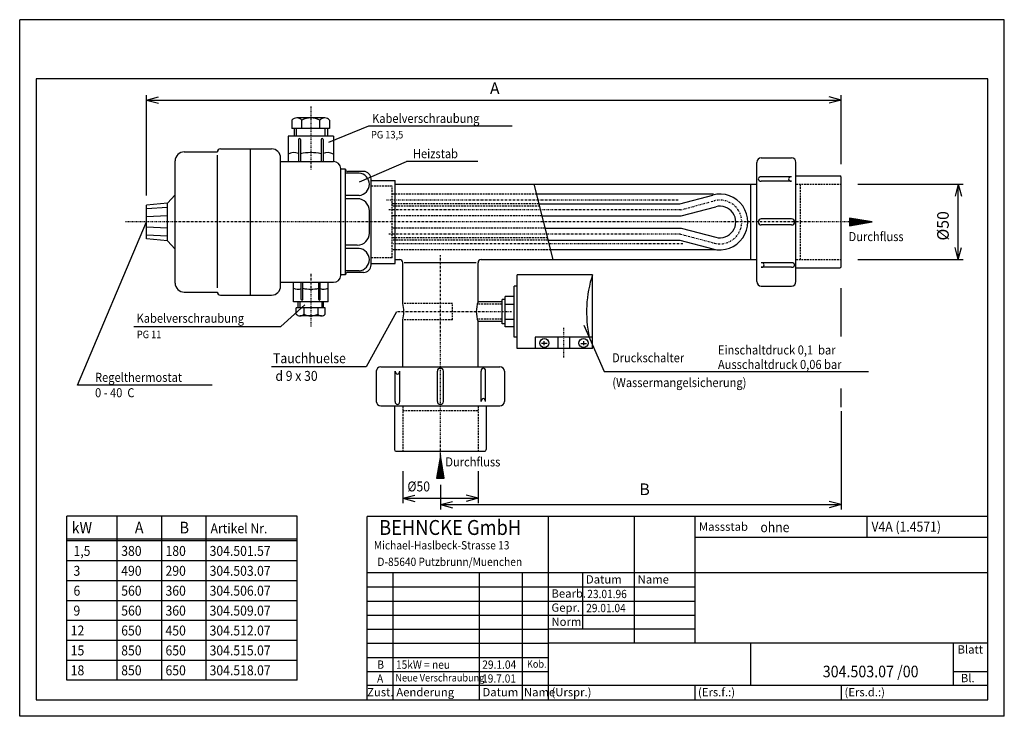
# Model space of a CAD drawing. Extents: x 0 to 297, y 0 to 210.
import ezdxf

# ---------------------------------------------------------------- set-up
doc = ezdxf.new("R2010")
doc.units = 0
doc.header["$LTSCALE"] = 1.1
for name, pattern in [('AUSGEZOGEN', [0]), ('GESTRICHELT', [0.75, 0.5, -0.25]), ('STRICHPUNKT', [1, 0.5, -0.25, 0, -0.25])]:
    doc.linetypes.add(name, pattern=pattern)
doc.layers.add('1', color=3, linetype='AUSGEZOGEN')
doc.layers.add('DIMENS', color=7, linetype='AUSGEZOGEN')
doc.dimstyles.get("Standard").update_dxf_attribs({"dimtxt": 2.5, "dimasz": 2.5, "dimexe": 1.25, "dimexo": 0.625, "dimtad": 1, "dimcen": 2.5, "dimazin": 3, "dimtfac": 1, "dimtmove": 0, "dimatfit": 3})

# ---------------------------------------------------------------- blocks, each defined once
blk = doc.blocks.new('BELLIPSE1')
at = {"color": 2, "linetype": 'AUSGEZOGEN'}
blk.add_arc((0, 0), 1, 90, 270, dxfattribs=at)
blk = doc.blocks.new('BELLIPSE2')
at = {"color": 2, "linetype": 'AUSGEZOGEN'}
blk.add_arc((0, 0), 1, 270, 90, dxfattribs=at)
blk = doc.blocks.new('BELLIPSE3')
at = {"color": 2, "linetype": 'AUSGEZOGEN'}
blk.add_arc((0, 0), 1, 270, 90, dxfattribs=at)
blk = doc.blocks.new('BELLIPSE4')
at = {"color": 2, "linetype": 'AUSGEZOGEN'}
blk.add_arc((0, 0), 1, 90, 270, dxfattribs=at)
blk = doc.blocks.new('BELLIPSE5')
at = {"color": 2, "linetype": 'AUSGEZOGEN'}
blk.add_arc((0, 0), 1, 90, 270, dxfattribs=at)
blk = doc.blocks.new('BELLIPSE6')
at = {"color": 2, "linetype": 'AUSGEZOGEN'}
blk.add_arc((0, 0), 1, 270, 90, dxfattribs=at)
blk = doc.blocks.new('BELLIPSE7')
at = {"color": 2, "linetype": 'AUSGEZOGEN'}
blk.add_arc((0, 0), 1, 270, 90, dxfattribs=at)
blk = doc.blocks.new('BELLIPSE8')
at = {"color": 2, "linetype": 'AUSGEZOGEN'}
blk.add_arc((0, 0), 1, 90, 270, dxfattribs=at)
blk = doc.blocks.new('*D1')
at = {"layer": 'DIMENS', "color": 1, "linetype": 'AUSGEZOGEN'}
for p, q in [((38.254389, 157.000713), (38.254389, 187.261917)), ((247.799934, 166.432535), (247.799934, 187.261917)), ((38.254387, 185.761917), (41.876609, 186.732489)), ((38.254387, 185.761917), (41.876609, 184.791346)), ((38.254389, 185.761917), (247.799934, 185.761917)), ((247.799942, 185.761917), (244.17772, 186.732489)), ((247.799942, 185.761917), (244.17772, 184.791346))]:
    blk.add_line(p, q, dxfattribs=at)
at = {"layer": 'DIMENS', "color": 2}
blk.add_text('A', height=3.5, dxfattribs=at).set_placement((141.852198, 187.576974))
blk = doc.blocks.new('*D2')
at = {"layer": 'DIMENS', "color": 1, "linetype": 'AUSGEZOGEN'}
for p, q in [((247.799934, 92.015185), (247.799934, 62.320057)), ((126.890791, 69.806875), (126.890791, 62.320057)), ((126.890791, 63.820057), (247.799934, 63.820057)), ((126.890793, 63.820057), (130.513015, 64.790628)), ((126.890793, 63.820057), (130.513015, 62.849485)), ((247.799942, 63.820057), (244.17772, 64.790628)), ((247.799942, 63.820057), (244.17772, 62.849485))]:
    blk.add_line(p, q, dxfattribs=at)
at = {"layer": 'DIMENS', "color": 2}
blk.add_text('B', height=3.5, dxfattribs=at).set_placement((186.932952, 66.695057))
blk = doc.blocks.new('*D3')
at = {"layer": 'DIMENS', "color": 1, "linetype": 'AUSGEZOGEN'}
for p, q in [((252.799934, 160.38708), (284.620105, 160.38708)), ((283.120117, 160.387085), (282.149546, 156.764863)), ((283.120105, 137.659797), (283.120105, 160.38708)), ((283.120117, 160.387085), (284.090689, 156.764863)), ((283.120117, 137.65979), (282.149546, 141.282012)), ((283.120117, 137.65979), (284.090689, 141.282012)), ((252.799934, 137.659797), (284.620105, 137.659797))]:
    blk.add_line(p, q, dxfattribs=at)
at = {"layer": 'DIMENS', "color": 2}
blk.add_text('%%c50', height=3.5, rotation=90, dxfattribs=at).set_placement((280.245105, 143.4349))
blk = doc.blocks.new('*D4')
at = {"layer": 'DIMENS', "color": 1, "linetype": 'AUSGEZOGEN'}
for p, q in [((115.52715, 73.932499), (115.52715, 64.232544)), ((138.254432, 73.932499), (138.254432, 64.232544)), ((115.52715, 65.732544), (138.254432, 65.732544)), ((115.527153, 65.732544), (119.149375, 66.703115)), ((115.527153, 65.732544), (119.149375, 64.761972)), ((138.254425, 65.732544), (134.632203, 66.703115)), ((138.254425, 65.732544), (134.632203, 64.761972))]:
    blk.add_line(p, q, dxfattribs=at)
at = {"layer": 'DIMENS', "color": 2, "width": 0.9}
blk.add_text('%%c50', height=3, dxfattribs=at).set_placement((116.950184, 67.792604))
blk = doc.blocks.new('H0001')
at = {"layer": '1', "color": 1, "linetype": 'AUSGEZOGEN'}
for p, q in [((297.000129, 210.000091), (0, 210.000091)), ((0, 0), (0, 210.000091)), ((297.000129, 0), (297.000129, 210.000091)), ((59.618034, 129.194458), (59.618034, 169.13295)), ((160.868017, 137.659797), (155.183541, 160.38708)), ((220.54491, 137.659797), (220.54491, 160.38708)), ((137.714231, 136.750706), (115.992922, 136.750706)), ((247.799934, 114.464926), (247.799934, 129.081448)), ((247.799934, 93.16402), (247.799934, 98.778903)), ((42.795002, 60.357992), (42.795002, 10.857971)), ((56.151118, 60.357992), (56.151118, 10.857971)), ((159.400051, 60.250026), (159.400048, 60.25002)), ((185.400081, 60.250026), (185.400081, 22.00001)), ((255.600111, 53.875023), (255.600111, 60.250026)), ((292.000127, 53.875023), (203.600089, 53.875023)), ((83.699786, 53.357989), (14.206975, 53.357989)), ((83.699786, 52.857989), (14.206975, 52.857989)), ((83.699786, 46.857986), (14.206975, 46.857986)), ((159.400069, 43.250003), (159.400048, 43.250019)), ((169.800074, 43.250019), (169.800074, 26.250011)), ((83.699786, 40.857984), (14.206975, 40.857984)), ((104.800046, 39.000017), (203.600089, 39.000017)), ((83.699786, 34.857981), (14.206975, 34.857981)), ((104.800046, 34.750015), (203.600089, 34.750015)), ((104.800046, 30.500013), (203.600089, 30.500013)), ((83.699786, 28.857979), (14.206975, 28.857979)), ((104.800046, 26.250011), (159.400069, 26.250011)), ((203.600089, 26.250011), (159.400069, 26.250011)), ((83.699786, 22.857976), (14.206975, 22.857976)), ((104.800046, 22.00001), (159.400069, 22.00001)), ((83.699786, 16.857973), (14.206975, 16.857973)), ((104.800046, 17.750008), (159.400069, 17.750008)), ((104.800046, 13.500006), (159.400069, 13.500006)), ((281.600123, 13.500006), (292.000127, 13.500006)), ((83.699786, 10.857971), (14.206975, 10.857971)), ((292.000127, 9.250004), (104.800046, 9.250004)), ((247.800108, 9.250004), (247.800108, 5.000002)), ((297.000129, 0), (0, 0))]:
    blk.add_line(p, q, dxfattribs=at)
at = {"layer": '1', "color": 4, "linetype": 'AUSGEZOGEN'}
for p, q in [((292.000127, 192.200084), (5.000002, 192.200084)), ((5.000002, 192.200084), (5.000002, 5.000002)), ((292.000127, 5.000002), (292.000127, 192.200084)), ((104.800046, 5.000002), (104.800046, 60.250026)), ((292.000127, 60.250026), (104.800046, 60.250026)), ((5.000002, 5.000002), (292.000127, 5.000002))]:
    blk.add_line(p, q, dxfattribs=at)
at = {"layer": '1', "color": 2, "linetype": 'STRICHPUNKT'}
for p, q in [((87.799865, 183.805879), (87.799865, 164.829883)), ((198.575799, 155.61435), (110.640231, 155.61435)), ((199.314781, 152.659804), (209.503156, 155.389771)), ((199.314781, 152.659804), (111.379213, 152.659804)), ((250.293769, 149.023438), (31.852972, 149.023438)), ((199.314781, 145.387073), (111.379213, 145.387073)), ((199.314781, 145.387073), (209.503156, 142.657106)), ((200.053763, 142.432527), (112.118195, 142.432527)), ((126.890791, 77.543848), (126.890791, 139.022931)), ((87.799865, 133.362463), (87.799865, 117.525241)), ((148.353589, 121.977972), (113.649144, 121.977972)), ((164.163534, 108.191257), (164.163534, 117.37788))]:
    blk.add_line(p, q, dxfattribs=at)
at = {"layer": '1', "color": 2, "linetype": 'AUSGEZOGEN'}
for p, q in [((82.118044, 179.70527), (82.118044, 177.205269)), ((85.072591, 180.387089), (83.595318, 180.387089)), ((90.527139, 180.387089), (85.072591, 180.387089)), ((85.072591, 177.205269), (85.072591, 179.70527)), ((92.004412, 180.387089), (90.527139, 180.387089)), ((90.527139, 177.205269), (90.527139, 179.70527)), ((93.481686, 179.70527), (93.481686, 177.205269)), ((93.481686, 177.205269), (82.118044, 177.205269)), ((82.799863, 177.205269), (82.799863, 174.932541)), ((83.481681, 174.932541), (83.481681, 177.205269)), ((92.118049, 174.932541), (92.118049, 177.205269)), ((92.799867, 177.205269), (92.799867, 174.932541)), ((105.171898, 177.920909), (93.134761, 172.969858)), ((148.58173, 177.920909), (105.171898, 177.920909)), ((80.98168, 174.932541), (80.98168, 167.205265)), ((82.799863, 174.932541), (80.98168, 174.932541)), ((87.799865, 174.932541), (82.799863, 174.932541)), ((84.091728, 173.923573), (84.091728, 167.205265)), ((84.689817, 173.923573), (84.689817, 167.205265)), ((94.61805, 174.932541), (87.799865, 174.932541)), ((90.909913, 173.923573), (90.909913, 167.205265)), ((91.508001, 173.923573), (91.508001, 167.205265)), ((94.61805, 174.932541), (94.61805, 167.205265)), ((78.708952, 130.841612), (78.708952, 167.205265)), ((102.535079, 161.15478), (116.629247, 167.295102)), ((138.190861, 167.295102), (116.629247, 167.295102)), ((222.345378, 131.068883), (222.345378, 166.977994)), ((223.709015, 168.341631), (232.799929, 168.341631)), ((234.163566, 131.068883), (234.163566, 166.977994)), ((98.254415, 164.932536), (96.890778, 164.932536)), ((98.254415, 133.114341), (98.254415, 164.932536)), ((102.371114, 163.74979), (98.254415, 163.74979)), ((103.708963, 164.250718), (98.936233, 164.250718)), ((105.981691, 136.068887), (105.981691, 161.97799)), ((232.837121, 162.65981), (223.671823, 162.65981)), ((232.837121, 161.296173), (223.671823, 161.296173)), ((234.163566, 162.887083), (247.345392, 162.887083)), ((247.799937, 135.61434), (247.799937, 162.432537)), ((209.268862, 157.432533), (155.922523, 157.432533)), ((44.618028, 154.705259), (38.254389, 154.137077)), ((46.890756, 157.20526), (44.618028, 154.705259)), ((44.618028, 143.341618), (44.618028, 154.705259)), ((102.371114, 157.02437), (98.254415, 157.02437)), ((101.844398, 156.022514), (98.254415, 156.022514)), ((156.661505, 154.477986), (199.075413, 154.477986)), ((199.075413, 154.477986), (209.032576, 157.146)), ((38.254389, 143.9098), (38.254389, 154.137077)), ((44.618028, 153.341622), (38.254389, 153.000713)), ((105.480763, 145.660728), (105.480763, 152.386149)), ((199.554149, 150.841621), (209.973736, 153.633541)), ((17.397887, 99.869703), (38.254389, 149.023438)), ((44.618028, 150.841621), (38.254389, 150.614348)), ((157.571021, 150.841621), (199.554149, 150.841621)), ((232.837121, 149.93253), (223.671823, 149.93253)), ((257.111953, 149.023438), (250.293769, 150.159803)), ((250.293769, 150.159803), (250.293769, 147.887074)), ((251.935528, 149.886176), (250.293769, 149.886176)), ((253.734117, 149.586411), (250.293769, 149.586411)), ((255.357233, 149.315892), (250.293769, 149.315892)), ((250.293769, 147.887074), (257.111953, 149.023438)), ((250.293769, 149.023438), (257.111953, 149.023438)), ((255.357233, 148.730985), (250.293769, 148.730985)), ((44.618028, 147.205256), (38.254389, 147.432529)), ((158.480537, 147.205256), (199.554149, 147.205256)), ((199.554149, 147.205256), (209.973736, 144.413336)), ((232.837121, 148.114347), (223.671823, 148.114347)), ((253.734117, 148.460466), (250.293769, 148.460466)), ((251.935528, 148.160701), (250.293769, 148.160701)), ((44.618028, 144.705255), (38.254389, 145.046164)), ((44.618028, 143.341618), (38.254389, 143.9098)), ((46.890756, 140.841617), (44.618028, 143.341618)), ((159.390053, 143.568891), (199.075413, 143.568891)), ((199.075413, 143.568891), (209.032576, 140.900877)), ((101.844398, 142.024363), (98.254415, 142.024363)), ((102.371114, 141.022507), (98.254415, 141.022507)), ((209.832741, 140.614344), (160.129035, 140.614344)), ((232.837121, 136.750704), (223.671823, 136.750704)), ((102.371114, 134.297087), (98.254415, 134.297087)), ((103.708963, 133.796159), (98.936233, 133.796159)), ((232.837121, 135.387067), (223.671823, 135.387067)), ((234.163566, 135.159794), (247.345392, 135.159794)), ((82.555107, 124.897554), (82.555107, 130.841612)), ((84.947452, 125.673683), (84.947452, 130.841612)), ((85.40752, 125.673683), (85.40752, 130.841612)), ((90.19221, 125.673683), (90.19221, 130.841612)), ((90.652278, 125.673683), (90.652278, 130.841612)), ((93.044622, 124.897554), (93.044622, 130.841612)), ((98.254415, 133.114341), (96.890778, 133.114341)), ((149.163528, 114.250696), (149.163528, 129.705248)), ((150.072619, 129.705248), (149.163528, 129.705248)), ((223.709015, 129.705246), (232.799929, 129.705246)), ((83.953709, 124.897554), (82.555107, 124.897554)), ((87.799865, 124.897554), (83.953709, 124.897554)), ((83.953709, 123.149301), (83.953709, 124.897554)), ((84.478185, 124.897554), (84.478185, 123.149301)), ((93.044622, 124.897554), (87.799865, 124.897554)), ((91.121545, 124.897554), (91.121545, 123.149301)), ((91.64602, 123.149301), (91.64602, 124.897554)), ((145.527163, 124.932519), (138.254432, 124.932519)), ((146.436254, 125.614337), (145.527163, 125.614337)), ((145.527163, 118.341607), (145.527163, 125.614337)), ((149.163528, 126.523429), (146.436254, 126.523429)), ((146.436254, 117.432516), (146.436254, 126.523429)), ((86.008638, 124.041518), (78.787232, 117.487638)), ((92.170496, 123.149301), (83.429234, 123.149301)), ((83.429234, 121.226224), (83.429234, 123.149301)), ((85.701962, 123.149301), (85.701962, 121.226224)), ((89.897768, 123.149301), (89.897768, 121.226224)), ((92.170496, 121.226224), (92.170496, 123.149301)), ((113.649144, 121.977972), (104.531038, 105.351352)), ((146.436254, 124.2507), (149.163528, 124.2507)), ((85.701962, 120.701748), (84.565598, 120.701748)), ((89.897768, 120.701748), (85.701962, 120.701748)), ((91.034132, 120.701748), (89.897768, 120.701748)), ((145.527163, 119.023425), (138.254432, 119.023425)), ((146.436254, 119.705244), (149.163528, 119.705244)), ((34.427171, 117.487638), (78.787232, 117.487638)), ((146.436254, 118.341607), (145.527163, 118.341607)), ((149.163528, 117.432516), (146.436254, 117.432516)), ((170.213693, 117.9049), (176.318344, 103.910274)), ((150.072619, 114.250696), (149.163528, 114.250696)), ((155.527167, 114.3423), (155.527167, 110.841604)), ((172.799902, 114.3423), (155.527167, 114.3423)), ((158.180423, 111.865906), (158.180423, 113.064162)), ((162.414258, 110.841604), (162.414258, 114.3423)), ((165.912811, 110.841604), (165.912811, 114.3423)), ((170.146646, 111.865906), (170.146646, 113.064162)), ((159.059143, 112.425092), (157.381586, 112.425092)), ((169.267926, 112.425092), (170.945483, 112.425092)), ((104.531038, 105.351352), (75.916928, 105.351352)), ((107.572598, 104.023419), (107.572598, 94.932505)), ((108.936236, 105.387056), (144.845346, 105.387056)), ((113.25442, 94.895312), (113.25442, 104.060611)), ((114.618057, 94.895312), (114.618057, 104.060611)), ((125.9817, 94.895312), (125.9817, 104.060611)), ((127.799882, 94.895312), (127.799882, 104.060611)), ((139.163525, 94.895312), (139.163525, 104.060611)), ((140.527162, 94.895312), (140.527162, 104.060611)), ((146.208983, 104.023419), (146.208983, 94.932505)), ((176.318344, 103.910274), (256.038439, 103.910274)), ((58.024293, 99.869703), (17.397887, 99.869703)), ((108.936236, 93.568868), (144.845346, 93.568868)), ((113.027147, 93.568868), (113.027147, 80.387042)), ((140.754435, 93.568868), (140.754435, 80.387042)), ((113.481693, 79.932496), (140.299889, 79.932496)), ((126.890791, 78.586818), (125.754427, 71.768633)), ((128.027155, 71.768633), (126.890791, 78.586818)), ((126.890791, 71.768633), (126.890791, 78.586818)), ((126.327818, 75.208982), (126.327818, 71.768633)), ((126.598338, 76.832098), (126.598338, 71.768633)), ((127.183244, 76.832098), (127.183244, 71.768633)), ((127.453764, 75.208982), (127.453764, 71.768633)), ((125.754427, 71.768633), (128.027155, 71.768633)), ((126.028053, 73.410393), (126.028053, 71.768633)), ((127.753528, 73.410393), (127.753528, 71.768633))]:
    blk.add_line(p, q, dxfattribs=at)
at = {"layer": '1', "color": 3, "linetype": 'AUSGEZOGEN'}
for p, q in [((49.61803, 170.159811), (59.618034, 170.159811)), ((60.527126, 171.068903), (69.618039, 171.068903)), ((69.618039, 171.068903), (75.981678, 171.068903)), ((69.618039, 126.977974), (69.618039, 171.068903)), ((46.890756, 130.61434), (46.890756, 167.432537)), ((78.708952, 167.205265), (78.708952, 168.341629)), ((78.708952, 167.205265), (94.61805, 167.205265)), ((96.890778, 132.876933), (96.890778, 165.169944)), ((105.981691, 161.523444), (113.254421, 161.523444)), ((113.254421, 136.523433), (113.254421, 161.523444)), ((113.254421, 160.38708), (222.345378, 160.38708)), ((113.254421, 137.659797), (114.618058, 137.659797)), ((115.52715, 124.477973), (115.52715, 136.750706)), ((138.254432, 124.932519), (138.254432, 136.750706)), ((139.163524, 137.659797), (222.345378, 137.659797)), ((105.981691, 136.523433), (113.254421, 136.523433)), ((78.708952, 130.841612), (94.61805, 130.841612)), ((78.708952, 129.705248), (78.708952, 130.841612)), ((150.072619, 110.841604), (150.072619, 133.114341)), ((172.799902, 133.114341), (150.072619, 133.114341)), ((172.799902, 110.841604), (172.799902, 133.114341)), ((49.61803, 127.887066), (59.618034, 127.887066)), ((60.527126, 126.977974), (69.618039, 126.977974)), ((69.618039, 126.977974), (75.981678, 126.977974)), ((115.52715, 105.387056), (115.52715, 119.477971)), ((138.254432, 105.387056), (138.254432, 119.023425)), ((172.799902, 110.841604), (150.072619, 110.841604)), ((14.206975, 10.857971), (14.206975, 60.357992)), ((83.699786, 60.357992), (14.206975, 60.357992)), ((29.438885, 10.857971), (29.438885, 60.357992)), ((83.699786, 10.857971), (83.699786, 60.357992)), ((159.400069, 60.250026), (159.400069, 5.000002)), ((203.600089, 60.250026), (203.600089, 22.00001)), ((292.000127, 43.250019), (104.800046, 43.250019)), ((112.600049, 43.250019), (112.600049, 5.000002)), ((138.60006, 43.250019), (138.60006, 5.000002)), ((151.600066, 43.250019), (151.600066, 5.000002)), ((292.000127, 22.00001), (159.400069, 22.00001)), ((220.500124, 9.249981), (220.500124, 21.999992)), ((281.600123, 22.00001), (281.600123, 9.250004)), ((203.600089, 9.250004), (203.600089, 5.000002))]:
    blk.add_line(p, q, dxfattribs=at)
at = {"layer": '1', "color": 2, "linetype": 'GESTRICHELT'}
for p, q in [((234.163566, 160.387081), (247.799937, 160.387081)), ((235.527203, 149.023438), (235.527203, 160.387081)), ((235.527203, 137.659796), (235.527203, 149.023438)), ((234.163566, 137.659796), (247.799937, 137.659796)), ((115.527148, 93.568868), (115.527148, 79.932496)), ((115.527148, 92.20523), (126.890791, 92.20523)), ((126.890791, 92.20523), (138.254434, 92.20523)), ((138.254434, 93.568868), (138.254434, 79.932496))]:
    blk.add_line(p, q, dxfattribs=at)
at = {"layer": '1', "color": 1, "linetype": 'GESTRICHELT'}
for p, q in [((112.34533, 159.818898), (105.981691, 159.818898)), ((112.34533, 138.227979), (112.34533, 159.818898)), ((155.922523, 157.432533), (112.34533, 157.432533)), ((156.661505, 154.477986), (112.34533, 154.477986)), ((156.832039, 153.796168), (112.34533, 153.796168)), ((157.571021, 150.841621), (112.34533, 150.841621)), ((158.480537, 147.205256), (112.34533, 147.205256)), ((159.219519, 144.250709), (112.34533, 144.250709)), ((159.390053, 143.568891), (112.34533, 143.568891)), ((160.129035, 140.614344), (112.34533, 140.614344)), ((112.34533, 138.227979), (105.981691, 138.227979)), ((130.527156, 124.477973), (115.52715, 124.477973)), ((130.527156, 119.477971), (130.527156, 124.477973)), ((145.527163, 124.2507), (138.029488, 124.2507)), ((130.527156, 119.477971), (115.52715, 119.477971)), ((145.527163, 119.705244), (138.029488, 119.705244))]:
    blk.add_line(p, q, dxfattribs=at)
at = {"layer": '1', "color": 2, "linetype": 'AUSGEZOGEN'}
for centre in [(158.254441, 112.504976), (170.072628, 112.504976)]:
    blk.add_circle(centre, 1.370547, dxfattribs=at)
for centre, radius, start, end in [((83.595318, 178.4458), 1.941289, 40.449719, 139.550281), ((87.799865, 174.591631), 5.795457, 61.927513, 118.072487), ((92.004412, 178.4458), 1.941289, 40.449719, 139.550281), ((84.390772, 173.923573), 0.299044, 0, 180), ((91.208957, 173.923573), 0.299044, 0, 180), ((82.686226, 166.509242), 3.423297, 65.75937, 119.862834), ((87.799865, 156.921169), 13.011369, 76.170971, 103.829029), ((92.913503, 166.509242), 3.423297, 60.137166, 114.24063), ((223.709015, 166.977994), 1.363637, 90, 180), ((232.799929, 166.977994), 1.363637, 0, 90), ((98.936233, 164.932536), 0.681818, 180, 270), ((102.107756, 160.38708), 3.373007, 274.478105, 85.521895), ((103.708963, 161.97799), 2.272728, 0, 90), ((247.345392, 162.432537), 0.454546, 0, 90), ((211.209009, 149.023438), 8.409095, 255, 105), ((101.844398, 152.386149), 3.636365, 0, 90), ((211.209009, 149.023438), 4.772729, 255, 105), ((223.671823, 149.023438), 0.909091, 90, 270), ((232.837121, 149.023438), 0.909091, 270, 90), ((101.844398, 145.660728), 3.636365, 270, 360), ((102.107756, 137.659797), 3.373007, 274.478105, 85.521895), ((98.936233, 133.114341), 0.681818, 90, 180), ((103.708963, 136.068887), 2.272728, 270, 360), ((247.345392, 135.61434), 0.454546, 270, 360), ((205.995939, 121.977972), 35.01422, 161.454796, 192.595903), ((223.709015, 131.068883), 1.363637, 180, 270), ((232.799929, 131.068883), 1.363637, 270, 360), ((83.866297, 131.377015), 2.633305, 240.137166, 294.24063), ((87.799865, 138.752455), 10.008746, 256.170971, 283.829029), ((91.733433, 131.377015), 2.633305, 245.75937, 299.862834), ((85.177486, 125.673683), 0.230034, 180, 0), ((90.422244, 125.673683), 0.230034, 180, 0), ((84.565598, 122.195047), 1.493299, 220.449719, 319.550281), ((87.799865, 125.159792), 4.458044, 241.927513, 298.072487), ((91.034132, 122.195047), 1.493299, 220.449719, 319.550281), ((108.936236, 104.023419), 1.363637, 90, 180), ((126.890791, 104.060611), 0.909091, 0, 180), ((144.845346, 104.023419), 1.363637, 0, 90), ((108.936236, 94.932505), 1.363637, 180, 270), ((126.890791, 94.895312), 0.909091, 180, 360), ((144.845346, 94.932505), 1.363637, 270, 360), ((113.481693, 80.387042), 0.454546, 180, 270), ((140.299889, 80.387042), 0.454546, 270, 360)]:
    blk.add_arc(centre, radius, start, end, dxfattribs=at)
at = {"layer": '1', "color": 3, "linetype": 'AUSGEZOGEN'}
for centre, radius, start, end in [((49.61803, 167.432537), 2.727274, 90, 180), ((60.527126, 170.159811), 0.909091, 90, 180), ((75.981678, 168.341629), 2.727274, 0, 90), ((94.61805, 164.91869), 2.286574, 6.308529, 90), ((114.618058, 136.750706), 0.909091, 0, 90), ((139.163524, 136.750706), 0.909091, 90, 180), ((94.61805, 133.128187), 2.286574, 270, 353.691471), ((49.61803, 130.61434), 2.727274, 180, 270), ((60.527126, 127.887066), 0.909091, 180, 270), ((75.981678, 129.705248), 2.727274, 270, 360), ((146.064043, 121.977972), 8.349812, 159.277272, 200.722728), ((106.52527, 121.977972), 9.342582, 344.478967, 15.521033)]:
    blk.add_arc(centre, radius, start, end, dxfattribs=at)
at = {"layer": '1', "color": 2, "linetype": 'STRICHPUNKT'}
blk.add_arc((211.209009, 149.023438), 6.590912, 255, 105, dxfattribs=at)
at = {"layer": '1', "color": 2, "linetype": 'AUSGEZOGEN', "xscale": 0.909091, "yscale": 0.681819}
for name, p in [('BELLIPSE1', (223.671823, 161.977991)), ('BELLIPSE2', (223.671823, 136.068886))]:
    blk.add_blockref(name, p, dxfattribs=at)
for name, p, rotation in [('BELLIPSE3', (232.837121, 161.977991), 180), ('BELLIPSE4', (232.837121, 136.068886), 180), ('BELLIPSE6', (113.936238, 104.060611), -90), ('BELLIPSE5', (139.845344, 104.060611), -90), ('BELLIPSE7', (139.845344, 94.895312), 90), ('BELLIPSE8', (113.936238, 94.895312), 90)]:
    blk.add_blockref(name, p, dxfattribs=dict(at, rotation=rotation))
at = {"layer": '1', "color": 2, "width": 0.9}
for s, height, p in [('Kabelverschraubung', 2.727274, (106.298274, 178.881304)), ('PG 13,5', 2.272728, (105.966344, 174.205244)), ('Heizstab', 2.727274, (118.608612, 168.249648)), ('Durchfluss', 2.727274, (250.03489, 143.25198)), ('Kabelverschraubung', 2.727274, (35.27011, 118.631304)), ('PG 11', 2.272728, (35.336494, 113.978291)), ('Einschaltdruck 0,1  bar', 2.727274, (210.625239, 109.073005)), ('Tauchhuelse', 3.000001, (76.42136, 106.444915)), ('Druckschalter', 2.727274, (178.678556, 106.719216)), ('Ausschaltdruck 0,06 bar', 2.727274, (210.625239, 104.709367)), ('d 9 x 30', 3.000001, (77.141769, 101.121144)), ('Regelthermostat', 2.727274, (22.734616, 100.823279)), ('(Wassermangelsicherung)', 2.727274, (178.75895, 99.242578)), ('0 - 40  C      ', 2.727274, (22.734616, 96.186913)), ('Durchfluss', 2.727274, (128.397663, 75.33152)), ('ohne', 3.000002, (223.426822, 55.5056)), ('V4A (1.4571)', 3.000002, (256.934962, 55.680121)), ('Michael-Haslbeck-Strasse 13', 2.5, (106.831134, 50.308394)), ('D-85640 Putzbrunn/Muenchen', 2.5, (107.919475, 45.320164)), ('23.01.96', 2.500001, (171.206637, 35.626027)), ('29.01.04', 2.500001, (170.874285, 31.386212))]:
    blk.add_text(s, height=height, dxfattribs=at).set_placement(p)
at = {"layer": '1', "color": 3, "width": 0.9}
for s, height, p in [('BEHNCKE GmbH', 4.499997, (108.415549, 54.670596)), (' kW', 3.500002, (14.721475, 55.10799)), ('A', 3.500002, (34.73869, 55.146567)), ('B', 3.500002, (48.251937, 55.146567)), ('Artikel Nr.', 3, (57.575442, 55.161174)), ('  1,5', 3.000001, (14.574475, 48.357987)), (' 380', 3.000001, (29.806386, 48.357987)), (' 180', 3.000001, (43.162502, 48.357987)), (' 304.501.57', 3, (56.463493, 48.357986)), ('  3', 3.000001, (14.574475, 42.357985)), (' 490', 3.000001, (29.806386, 42.357985)), (' 290', 3.000001, (43.162502, 42.357985)), (' 304.503.07', 3, (56.463493, 42.357984)), ('  6', 3.000001, (14.574475, 36.357982)), (' 560', 3.000001, (29.806386, 36.357982)), (' 360', 3.000001, (43.162502, 36.357982)), (' 304.506.07', 3, (56.463493, 36.357981)), ('  9', 3.000001, (14.574475, 30.357979)), (' 560', 3.000001, (29.806386, 30.357979)), (' 360', 3.000001, (43.162502, 30.357979)), (' 304.509.07', 3, (56.463493, 30.357979)), (' 12', 3.000001, (14.574475, 24.357977)), (' 650', 3.000001, (29.806386, 24.357977)), (' 450', 3.000001, (43.162502, 24.357977)), (' 304.512.07', 3, (56.463493, 24.357976)), (' 15', 3.000001, (14.574475, 18.357974)), (' 850', 3.000001, (29.806386, 18.357974)), (' 650', 3.000001, (43.162502, 18.357974)), (' 304.515.07', 3, (56.463493, 18.357973)), (' 18', 3.000001, (14.574475, 12.357971)), (' 850', 3.000001, (29.806386, 12.357971)), (' 650', 3.000001, (43.162502, 12.357971)), (' 304.518.07', 3, (56.463493, 12.357971)), ('304.503.07 /00', 3.500002, (242.245712, 11.75686))]:
    blk.add_text(s, height=height, dxfattribs=at).set_placement(p)
at = {"layer": '1', "color": 2}
for s, p in [('Massstab', (204.884464, 55.925024)), ('Datum', (170.800074, 40.020018)), ('Name', (186.400081, 40.020018)), ('Bearb.', (160.40007, 35.770016)), ('Gepr.', (160.40007, 31.520014)), ('Norm', (160.40007, 27.270012))]:
    blk.add_text(s, height=2.500001, dxfattribs=at).set_placement(p)
at = {"layer": '1', "color": 1}
for s, p in [('Blatt', (282.884498, 18.900008)), ('   Bl.', (281.600123, 10.270005)), ('Zust.', (104.800046, 6.020003)), ('Aenderung', (113.600049, 6.020003)), ('Datum', (139.600061, 6.020003)), ('Name', (152.100066, 6.020003)), ('(Urspr.)', (160.40007, 6.020003)), ('(Ers.f.:)', (204.600089, 6.020003)), ('(Ers.d.:)', (248.800108, 6.020003))]:
    blk.add_text(s, height=2.500001, dxfattribs=at).set_placement(p)
at = {"layer": '1', "color": 1, "width": 0.9}
for s, height, p in [('B', 2.500001, (107.87979, 14.331283)), ('15kW = neu', 2.500001, (113.503517, 14.331283)), ('29.1.04', 2.500001, (139.537972, 14.331283)), ('Kob.', 2.250001, (153.003351, 14.640462)), ('A', 2.500001, (107.789828, 10.140137)), ('Neue Verschraubung', 2.250001, (113.313864, 10.492985)), ('19.7.01', 2.500001, (139.476387, 10.140137))]:
    blk.add_text(s, height=height, dxfattribs=at).set_placement(p)
for base, p1, p2, picture, middle in [((247.799934, 195.19374), (38.254389, 153.000713), (247.799934, 162.432535), '*D1', (105.435309, 185.761917)), ((247.799934, 125.066909), (247.799934, 137.659797), (247.799934, 160.38708), '*D3', (0, 102.339626)), ((247.799934, 86.028367), (126.890791, 71.806875), (247.799934, 94.015185), '*D2', (61.879661, 63.820057)), ((138.254432, 65.732544), (115.52715, 79.932499), (138.254432, 79.932499), '*D4', (5.675534, 65.732544))]:
    dim = blk.add_linear_dim(base=base, p1=p1, p2=p2, dimstyle='Standard')
    dim.commit()
    dim.dimension.update_dxf_attribs({"geometry": picture, "text_midpoint": middle})

msp = doc.modelspace()

# ---------------------------------------------------------------- block references
msp.add_blockref('H0001', (0, 0))

doc.saveas('drawing.dxf')
